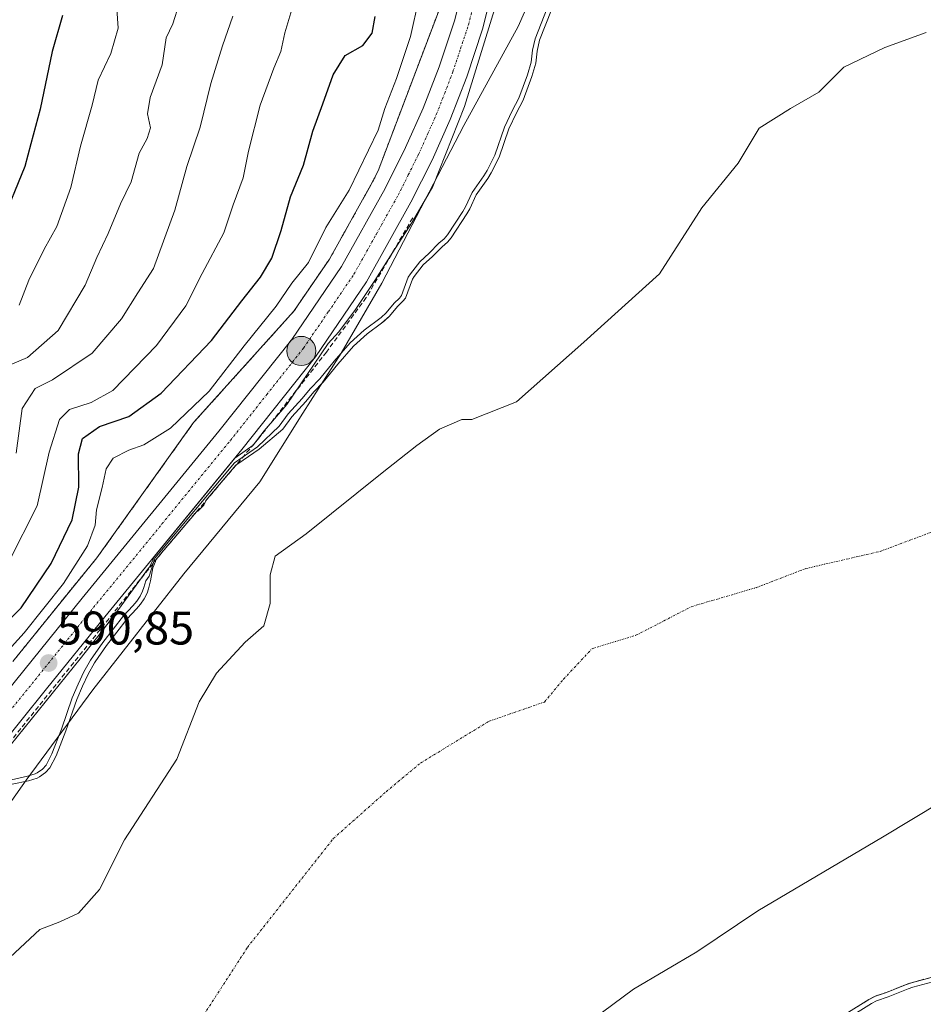
# Model space of a CAD drawing. Units: metres. Extents: x 634408 to 637871, y 4745939 to 4748320.
# Drawn here: x 636281 to 636473, y 4747910 to 4748119 of the extents above; entities that cross this region are included whole.
import ezdxf
from ezdxf.enums import TextEntityAlignment as Align

# ---------------------------------------------------------------- set-up
doc = ezdxf.new("R2010")
doc.units = ezdxf.units.M
doc.header["$MEASUREMENT"] = 0
for name, pattern in [('TRAZO_Y_PUNTO', [1, 0.5, -0.25, 0, -0.25]), ('TRAZOS', [0.75, 0.5, -0.25]), ('TRAZOSX2', [1.5, 1, -0.5])]:
    doc.linetypes.add(name, pattern=pattern)
for name, color, linetype, lineweight in [('Arbolado forestal', 92, 'TRAZOS', 0), ('Arbolado forestal CxS', 92, 'Continuous', 0), ('Carretera de calzada única', 19, 'Continuous', 13), ('Carretera de calzada única Cxs', 19, 'Continuous', 13), ('Carretera de calzada única eje', 19, 'TRAZO_Y_PUNTO', 0), ('Carátula', 7, 'Continuous', 5), ('Corriente natural eje', 5, 'TRAZO_Y_PUNTO', 0), ('Curva de nivel maestra', 36, 'Continuous', 30), ('Curva de nivel normal', 36, 'Continuous', 0), ('Embalse', 142, 'Continuous', 13), ('Embalse Cxs', 142, 'Continuous', 13), ('Espacio natural protegido', 2, 'Continuous', 13), ('Espacio natural protegido CxS', 2, 'Continuous', 0), ('Núcleo urbano', 19, 'Continuous', 0), ('Núcleo urbano CxS', 19, 'Continuous', 0), ('Obra de contención lineal', 1, 'TRAZOSX2', 13), ('Punto de cota en terreno', 7, 'Continuous', 0), ('Punto kilométrico de carretera', 7, 'Continuous', 0), ('Rótulo de punto de cota en terreno', 19, 'Continuous', 0), ('Suelo desnudo', 252, 'Continuous', 0), ('Suelo desnudo CxS', 43, 'Continuous', 0)]:
    doc.layers.add(name, color=color, linetype=linetype, lineweight=lineweight)
doc.styles.add('Arial', font='txt', dxfattribs={"height": 0.2})

# ---------------------------------------------------------------- blocks, each defined once
blk = doc.blocks.new('*U154')
at = {"layer": 'Suelo desnudo CxS', "color": 43, "linetype": 'Continuous', "lineweight": 0}
for points in [[(636474.36, 4747915.83, 583.73), (636470.14, 4747914.69, 583.66), (636469.09, 4747914.33, 583.65), (636464.84, 4747912.64, 583.65), (636462.33, 4747911.77, 583.45), (636461.13, 4747911.1, 583.42), (636456.2, 4747908.07, 583.65)], [(636278.99, 4747956.88, 584.49), (636282.45, 4747957.63, 584.59), (636284.28, 4747958.18, 584.65), (636284.81, 4747958.48, 584.73), (636286.06, 4747959.36, 584.77), (636287, 4747960.41, 584.76), (636288.34, 4747962.95, 584.82), (636290.41, 4747968.25, 584.81), (636292.69, 4747974.89, 584.84), (636293.89, 4747977.75, 584.66), (636295.12, 4747980.31, 585.18), (636296.49, 4747982.73, 585.02), (636296.61, 4747982.91, 585), (636299.05, 4747986.44, 585.84), (636303.43, 4747992.08, 585.34), (636305.41, 4747994.2, 585.36), (636306.28, 4747995.23, 585.3), (636307.06, 4747996.36, 585.22), (636307.64, 4747997.57, 585.33), (636307.94, 4747998.45, 585.52), (636308.4, 4748000.19, 586.19), (636308.88, 4748002.93, 587.07), (636309.46, 4748004.26, 586.72), (636309.55, 4748004.6, 586.74), (636310.82, 4748006.19, 585.82), (636318.13, 4748014.81, 586.6), (636318.43, 4748015, 586.41), (636319.73, 4748016.22, 585.83), (636320.22, 4748017.28, 585.99), (636326.55, 4748024.74, 586.19), (636328.08, 4748025.81, 586.28), (636331.49, 4748028.19, 584.99), (636336.49, 4748032.38, 585.02), (636338.43, 4748035.02, 585.08), (636341.38, 4748038.28, 585.34), (636343.08, 4748040.35, 585.05), (636345.11, 4748042.43, 585.01), (636348.18, 4748046.26, 584.97), (636351.55, 4748050.07, 585.24), (636354.43, 4748052.69, 585.06), (636357.51, 4748054.99, 584.83), (636358.1, 4748055.42, 584.8), (636359.18, 4748056.44, 584.82), (636360.91, 4748058.51, 585.01), (636362.03, 4748059.62, 584.9), (636362.62, 4748060.31, 584.82), (636364.08, 4748064.3, 585.29), (636364.47, 4748064.9, 585.28), (636366.35, 4748067.33, 585.18), (636368.34, 4748069.13, 585.16), (636370.38, 4748071.22, 585.06), (636371.52, 4748072.21, 584.9), (636372.31, 4748073.1, 584.79), (636375.66, 4748078.19, 585), (636376.26, 4748079.28, 585.16), (636377.61, 4748082.23, 585.38), (636380.07, 4748085.75, 584.95), (636380.79, 4748086.93, 585.06), (636382.49, 4748090.27, 585.27), (636384.56, 4748096.27, 585.36), (636386.16, 4748099.68, 585.24), (636387.61, 4748102.37, 585.32), (636389.46, 4748107.44, 585.3), (636390.31, 4748110.28, 585.19), (636390.55, 4748112.84, 585.37), (636391.09, 4748115.13, 585.57), (636393.65, 4748121.58, 585.55)]]:
    blk.add_polyline3d(points, dxfattribs=at)
blk = doc.blocks.new('*U155')
at = {"layer": 'Embalse Cxs', "color": 142, "linetype": 'Continuous', "lineweight": 13}
for points in [[(636474.36, 4747915.83, 583.73), (636470.14, 4747914.69, 583.66), (636469.09, 4747914.33, 583.65), (636464.84, 4747912.64, 583.65), (636462.33, 4747911.77, 583.45), (636461.13, 4747911.1, 583.42), (636456.2, 4747908.07, 583.65)], [(636278.99, 4747956.88, 584.49), (636282.45, 4747957.63, 584.59), (636284.28, 4747958.18, 584.65), (636284.81, 4747958.48, 584.73), (636286.06, 4747959.36, 584.77), (636287, 4747960.41, 584.76), (636288.34, 4747962.95, 584.82), (636290.41, 4747968.25, 584.81), (636292.69, 4747974.89, 584.84), (636293.89, 4747977.75, 584.66), (636295.12, 4747980.31, 585.18), (636296.49, 4747982.73, 585.02), (636296.61, 4747982.91, 585), (636299.05, 4747986.44, 585.84), (636303.43, 4747992.08, 585.34), (636305.41, 4747994.2, 585.36), (636306.28, 4747995.23, 585.3), (636307.06, 4747996.36, 585.22), (636307.64, 4747997.57, 585.33), (636307.94, 4747998.45, 585.52), (636308.4, 4748000.19, 586.19), (636308.88, 4748002.93, 587.07), (636309.46, 4748004.26, 586.72), (636309.55, 4748004.6, 586.74), (636310.82, 4748006.19, 585.82), (636318.13, 4748014.81, 586.6), (636318.43, 4748015, 586.41), (636319.73, 4748016.22, 585.83), (636320.22, 4748017.28, 585.99), (636326.55, 4748024.74, 586.19), (636328.08, 4748025.81, 586.28), (636331.49, 4748028.19, 584.99), (636336.49, 4748032.38, 585.02), (636338.43, 4748035.02, 585.08), (636341.38, 4748038.28, 585.34), (636343.08, 4748040.35, 585.05), (636345.11, 4748042.43, 585.01), (636348.18, 4748046.26, 584.97), (636351.55, 4748050.07, 585.24), (636354.43, 4748052.69, 585.06), (636357.51, 4748054.99, 584.83), (636358.1, 4748055.42, 584.8), (636359.18, 4748056.44, 584.82), (636360.91, 4748058.51, 585.01), (636362.03, 4748059.62, 584.9), (636362.62, 4748060.31, 584.82), (636364.08, 4748064.3, 585.29), (636364.47, 4748064.9, 585.28), (636366.35, 4748067.33, 585.18), (636368.34, 4748069.13, 585.16), (636370.38, 4748071.22, 585.06), (636371.52, 4748072.21, 584.9), (636372.31, 4748073.1, 584.79), (636375.66, 4748078.19, 585), (636376.26, 4748079.28, 585.16), (636377.61, 4748082.23, 585.38), (636380.07, 4748085.75, 584.95), (636380.79, 4748086.93, 585.06), (636382.49, 4748090.27, 585.27), (636384.56, 4748096.27, 585.36), (636386.16, 4748099.68, 585.24), (636387.61, 4748102.37, 585.32), (636389.46, 4748107.44, 585.3), (636390.31, 4748110.28, 585.19), (636390.55, 4748112.84, 585.37), (636391.09, 4748115.13, 585.57), (636393.65, 4748121.58, 585.55)]]:
    blk.add_polyline3d(points, dxfattribs=at)
blk = doc.blocks.new('*U157')
at = {"layer": 'Curva de nivel normal', "color": 36, "linetype": 'Continuous', "lineweight": 0}
blk.add_polyline3d([(636276.68, 4748045.32, 615), (636282.2, 4748047.66, 615), (636288.74, 4748053.42, 615), (636294.47, 4748063.07, 615), (636296.96, 4748068.95, 615), (636299.35, 4748074.02, 615), (636302.02, 4748080.35, 615), (636304.28, 4748085.04, 615), (636305.95, 4748091.12, 615), (636307.69, 4748094.25, 615), (636308.38, 4748096.52, 615), (636307.74, 4748099.51, 615), (636308.33, 4748102.96, 615), (636310.86, 4748109.9, 615), (636311.74, 4748115.62, 615), (636313.1, 4748118.62, 615), (636314.51, 4748122.85, 615)], dxfattribs=at)
blk = doc.blocks.new('*U160')
at = {"layer": 'Curva de nivel normal', "color": 36, "linetype": 'Continuous', "lineweight": 0}
blk.add_polyline3d([(636474.6952, 4747914.8812, 585), (636470.4313, 4747913.7349, 585), (636469.438, 4747913.3908, 585), (636465.1879, 4747911.7063, 585), (636462.7404, 4747910.8505, 585), (636461.6375, 4747910.2323, 585), (636456.7699, 4747907.2511, 585)], dxfattribs=at)
blk = doc.blocks.new('*U196')
at = {"layer": 'Curva de nivel normal', "color": 36, "linetype": 'Continuous', "lineweight": 0}
blk.add_polyline3d([(636279.8, 4748027.29, 610), (636281.11, 4748036.83, 610), (636283.86, 4748041.05, 610), (636287.54, 4748042.9, 610), (636295.98, 4748048.56, 610), (636302.22, 4748055.9, 610), (636305.7, 4748061.4, 610), (636309.01, 4748066.57, 610), (636313.55, 4748078.96, 610), (636316.1, 4748088.29, 610), (636318.94, 4748096.62, 610), (636321.2, 4748105.96, 610), (636323.66, 4748113.96, 610), (636325.89, 4748120.26, 610)], dxfattribs=at)
blk = doc.blocks.new('*U230')
at = {"layer": 'Curva de nivel normal', "color": 36, "linetype": 'Continuous', "lineweight": 0}
blk.add_polyline3d([(636280.46, 4748058.77, 620), (636282.52, 4748064.12, 620), (636285.78, 4748070.72, 620), (636288.46, 4748075.53, 620), (636291.45, 4748083.81, 620), (636293.5, 4748092.58, 620), (636295.96, 4748101.29, 620), (636297.23, 4748106.62, 620), (636299.92, 4748112.28, 620), (636301.52, 4748117.7, 620), (636301.24, 4748121.84, 620)], dxfattribs=at)
blk = doc.blocks.new('*U237')
at = {"layer": 'Curva de nivel normal', "color": 36, "linetype": 'Continuous', "lineweight": 0}
blk.add_polyline3d([(636278.28, 4748004.23, 605), (636284.27, 4748016.14, 605), (636286.83, 4748027.49, 605), (636289.02, 4748034.46, 605), (636291.15, 4748036.63, 605), (636295.8, 4748038.06, 605), (636300.34, 4748040.66, 605), (636309.63, 4748050.23, 605), (636315.87, 4748058.67, 605), (636319.33, 4748065.53, 605), (636323.98, 4748074.18, 605), (636325.99, 4748080.12, 605), (636328.07, 4748085.88, 605), (636329.2, 4748091.54, 605), (636331.68, 4748101.3, 605), (636334.58, 4748109.21, 605), (636336.11, 4748112.72, 605), (636336.92, 4748116.68, 605), (636338.46, 4748121.7, 605)], dxfattribs=at)
blk = doc.blocks.new('*U291')
at = {"layer": 'Curva de nivel maestra', "color": 36, "linetype": 'Continuous', "lineweight": 30}
blk.add_polyline3d([(636289.65, 4748120.37, 625), (636287.46, 4748112.76, 625), (636284.93, 4748100.5, 625), (636282.91, 4748093.09, 625), (636281.66, 4748088.29, 625), (636276.61, 4748075.96, 625)], dxfattribs=at)
blk = doc.blocks.new('5PATER')
at = {"layer": 'Carátula', "linetype": 'Continuous', "lineweight": 5}
h = blk.add_hatch(color=250, dxfattribs=at)
edge = h.paths.add_edge_path()
edge.add_ellipse((0, 0.01), major_axis=(-1.33, -1.34), ratio=0.999422, start_angle=0, end_angle=360)
blk = doc.blocks.new('5HITCA')
at = {"layer": 'Carátula', "linetype": 'Continuous', "lineweight": 5}
h = blk.add_hatch(color=1, dxfattribs=at)
edge = h.paths.add_edge_path()
edge.add_arc((0, 0), 3.1, 0.0011, 360.0011)
at = {"layer": 'Carátula', "color": 250, "linetype": 'Continuous', "lineweight": 5}
blk.add_circle((0, 0, 0), 3.1, dxfattribs=at)

msp = doc.modelspace()

# ---------------------------------------------------------------- linework, layer by layer
at = {"layer": 'Arbolado forestal', "color": 92, "linetype": 'TRAZOS', "lineweight": 0}
for points in [[(636421.82, 4748292.06, 592.25), (636404.89, 4748261.28, 591.28), (636403.12, 4748250.65, 589.8), (636400.64, 4748235.76, 591.78), (636399.83, 4748233.36, 591.96), (636399.78, 4748233.22, 591.96), (636392.78, 4748208.58, 592.33), (636392.76, 4748208.5, 592.33), (636386.85, 4748185.3, 591.91), (636383.56, 4748171.32, 592.18), (636378.89, 4748154.95, 592.68), (636378.87, 4748154.86, 592.69), (636371.95, 4748127.44, 591.63), (636356.78, 4748087.36, 591.32), (636355.61, 4748085, 591.84), (636346.43, 4748068.59, 591.19), (636338.87, 4748057.51, 591.93), (636317.53, 4748033.8, 592.75), (636296.99, 4748005.05, 591.44), (636291.5, 4747998.35, 591.12), (636279.11, 4747982.98, 592.25)], [(636456.2, 4747908.07, 583.65), (636461.13, 4747911.1, 583.42), (636462.33, 4747911.77, 583.45), (636464.84, 4747912.64, 583.65), (636469.09, 4747914.33, 583.65), (636470.14, 4747914.69, 583.66), (636474.36, 4747915.83, 583.73)]]:
    msp.add_polyline3d(points, dxfattribs=at)
at = {"layer": 'Arbolado forestal CxS', "color": 92, "linetype": 'Continuous', "lineweight": 0}
for points in [[(635949.23, 4748282.7, 800.39), (636421.82, 4748292.06, 592.25), (636404.89, 4748261.28, 591.28), (636400.64, 4748235.76, 591.78), (636399.83, 4748233.36, 591.96), (636399.78, 4748233.22, 591.96), (636392.78, 4748208.58, 592.33), (636392.76, 4748208.5, 592.33), (636386.85, 4748185.3, 591.91), (636383.56, 4748171.32, 592.18), (636378.89, 4748154.95, 592.68), (636378.87, 4748154.86, 592.69), (636371.95, 4748127.44, 591.63), (636356.78, 4748087.36, 591.32), (636355.61, 4748085, 591.84), (636346.43, 4748068.59, 591.19), (636338.87, 4748057.51, 591.93), (636317.53, 4748033.8, 592.75), (636296.99, 4748005.05, 591.44), (636291.5, 4747998.35, 591.12), (636279.11, 4747982.98, 592.25)], [(636456.2, 4747908.07, 583.65), (636461.13, 4747911.1, 583.42), (636462.33, 4747911.77, 583.45), (636464.84, 4747912.64, 583.65), (636469.09, 4747914.33, 583.65), (636470.14, 4747914.69, 583.66), (636474.36, 4747915.83, 583.73)]]:
    msp.add_polyline3d(points, dxfattribs=at)
at = {"layer": 'Carretera de calzada única', "color": 19, "linetype": 'Continuous', "lineweight": 13}
for points in [[(636270.46, 4747967.52, 590.83), (636281.44, 4747981.09, 590.8), (636293.83, 4747996.46, 590.94), (636322.94, 4748031.97, 590.95), (636338.41, 4748051.51, 591.02), (636348.98, 4748067.01, 591.11), (636358.26, 4748083.6, 591.14), (636362.6, 4748092.29, 591.16), (636366.32, 4748100.66, 591.23), (636369.75, 4748109.46, 591.31), (636372.98, 4748119.26, 591.28), (636381.78, 4748154.13, 591.5), (636386.46, 4748170.56, 591.65), (636389.76, 4748184.59, 591.82), (636395.67, 4748207.76, 591.91), (636402.67, 4748232.4, 591.71), (636407.26, 4748246.01, 591.66), (636411.98, 4748257.93, 591.6), (636422.01, 4748280.04, 591.52), (636428.75, 4748292.2, 591.39)], [(636435.95, 4748292.34, 590.32), (636427.58, 4748277.24, 590.65), (636417.71, 4748255.5, 590.87), (636413.12, 4748243.88, 590.5), (636408.64, 4748230.55, 590.57), (636401.69, 4748206.14, 590.96), (636395.82, 4748183.11, 591.17), (636392.51, 4748168.99, 590.86), (636387.8, 4748152.51, 590.86), (636378.96, 4748117.52, 590.57), (636375.62, 4748107.35, 590.66), (636372.08, 4748098.26, 591.04), (636368.25, 4748089.61, 590.72), (636363.76, 4748080.68, 590.67), (636354.3, 4748063.74, 589.48), (636343.44, 4748047.81, 589), (636327.8, 4748028.06, 589.09), (636298.67, 4747992.52, 588.97), (636286.3, 4747977.17, 589.61), (636275.3, 4747963.6, 589.34)]]:
    msp.add_polyline3d(points, dxfattribs=at)
at = {"layer": 'Carretera de calzada única Cxs', "color": 19, "linetype": 'Continuous', "lineweight": 13}
for points in [[(636270.46, 4747967.52, 590.83), (636281.44, 4747981.09, 590.8), (636293.83, 4747996.46, 590.94), (636322.94, 4748031.97, 590.95), (636338.41, 4748051.51, 591.02), (636348.98, 4748067.01, 591.11), (636358.26, 4748083.6, 591.14), (636362.6, 4748092.29, 591.16), (636366.32, 4748100.66, 591.23), (636369.75, 4748109.46, 591.31), (636372.98, 4748119.26, 591.28), (636381.78, 4748154.13, 591.5)], [(636387.8, 4748152.51, 590.86), (636378.96, 4748117.52, 590.57), (636375.62, 4748107.35, 590.66), (636372.08, 4748098.26, 591.04), (636368.25, 4748089.61, 590.72), (636363.76, 4748080.68, 590.67), (636354.3, 4748063.74, 589.48), (636343.44, 4748047.81, 589), (636327.8, 4748028.06, 589.09), (636298.67, 4747992.52, 588.97), (636286.3, 4747977.17, 589.61), (636275.3, 4747963.6, 589.34)]]:
    msp.add_polyline3d(points, dxfattribs=at)
at = {"layer": 'Carretera de calzada única eje', "color": 19, "linetype": 'TRAZO_Y_PUNTO', "lineweight": 0}
msp.add_polyline3d([(636278.37, 4747972.34, 590.43), (636283.87, 4747979.13, 590.82), (636290.07, 4747986.81, 590.87), (636296.26, 4747994.49, 590.91), (636310.82, 4748012.25, 590), (636325.37, 4748030.01, 591.07), (636333.1, 4748039.77, 590.23), (636340.92, 4748049.66, 591.18), (636346.21, 4748057.41, 590.99), (636351.64, 4748065.38, 591.18), (636356.37, 4748073.84, 591.26), (636361.01, 4748082.15, 591.32), (636363.19, 4748086.49, 591.16), (636365.42, 4748090.94, 591.33), (636367.35, 4748095.26, 591.24), (636369.21, 4748099.46, 591.32), (636370.92, 4748103.85, 591.41), (636372.67, 4748108.41, 591.21), (636374.3, 4748113.31, 591.3), (636375.98, 4748118.4, 591.48), (636380.39, 4748135.89, 591.57)], dxfattribs=at)
at = {"layer": 'Corriente natural eje', "color": 5, "linetype": 'TRAZO_Y_PUNTO', "lineweight": 0}
msp.add_polyline3d([(636311.96, 4747895.83, 579.09), (636328.99, 4747922.2, 579.05), (636347.24, 4747945.33, 578.94), (636358.46, 4747955.3, 578.89), (636365.76, 4747961.39, 578.85), (636380.36, 4747970.31, 578.81), (636392.12, 4747974.37, 578.79), (636396.18, 4747979.24, 578.78), (636402.26, 4747985.73, 578.77), (636411.59, 4747988.57, 578.77), (636423.35, 4747994.66, 578.78), (636437.14, 4747998.71, 578.74), (636447.68, 4748002.77, 578.77), (636463.5, 4748006.42, 578.76), (636476.48, 4748011.29, 578.77)], dxfattribs=at)
at = {"layer": 'Curva de nivel maestra', "color": 36, "linetype": 'Continuous', "lineweight": 30}
msp.add_polyline3d([(636273.08, 4747986.76, 600), (636280.89, 4747994.42, 600), (636287.24, 4748003.86, 600), (636291.74, 4748013.16, 600), (636293.12, 4748020.1, 600), (636293.04, 4748027.16, 600), (636293.9, 4748030.44, 600), (636297.57, 4748032.97, 600), (636303.78, 4748035.09, 600), (636310.67, 4748040.04, 600), (636321.33, 4748051.29, 600), (636327.78, 4748059.74, 600), (636331.75, 4748064.74, 600), (636334.18, 4748068.77, 600), (636336.19, 4748074.7, 600), (636338.14, 4748081.81, 600), (636340.94, 4748088.58, 600), (636342.88, 4748095.79, 600), (636345.04, 4748101.62, 600), (636347.18, 4748107.79, 600), (636349.77, 4748111.88, 600), (636353.55, 4748114, 600), (636355.48, 4748116.6, 600), (636356.11, 4748120.15, 600)], dxfattribs=at)
at = {"layer": 'Curva de nivel normal', "color": 36, "linetype": 'Continuous', "lineweight": 0}
for points in [[(636386.03, 4748136.39, 590), (636375.16, 4748101.01, 590), (636368.37, 4748084, 590), (636363.98, 4748076.42, 590), (636360.4, 4748070.85, 590), (636356.07, 4748064.04, 590), (636351.95, 4748057.84, 590), (636348.45, 4748053.09, 590), (636346.16, 4748050.6, 590), (636337.37, 4748037.65, 590), (636332.58, 4748032.03, 590), (636330.21, 4748029, 590), (636326.29, 4748026.22, 590), (636309.07, 4748005.21, 590), (636308.8, 4748004.32, 590), (636308.09, 4748002.97, 590), (636307.96, 4748002.82, 590), (636301.57, 4747994.09, 590), (636297.99, 4747989.28, 590), (636293.42, 4747983.58, 590), (636277.03, 4747963.31, 590)], [(636274.71, 4747981.62, 595), (636281.53, 4747989.12, 595), (636289.88, 4747999.62, 595), (636295.02, 4748007.62, 595), (636296.6, 4748012.03, 595), (636296.88, 4748015.24, 595), (636298.11, 4748020.03, 595), (636298.93, 4748023.96, 595), (636300.42, 4748026.28, 595), (636303.74, 4748027.96, 595), (636306.99, 4748029.09, 595), (636312.66, 4748032.63, 595), (636320.82, 4748040.53, 595), (636328.29, 4748050.14, 595), (636335.1, 4748058.55, 595), (636338.42, 4748063.45, 595), (636341.94, 4748067.88, 595), (636345.65, 4748075.31, 595), (636350.64, 4748083.25, 595), (636356.76, 4748096.03, 595), (636358.2, 4748100.62, 595), (636360.71, 4748106.96, 595), (636363.69, 4748115.96, 595), (636365.41, 4748123.96, 595)], [(636278.81, 4747957.86, 585), (636282.2, 4747958.6, 585), (636283.88, 4747959.1, 585), (636284.28, 4747959.33, 585), (636285.39, 4747960.11, 585), (636286.18, 4747960.98, 585), (636287.42, 4747963.36, 585), (636289.47, 4747968.59, 585), (636291.76, 4747975.24, 585), (636292.98, 4747978.16, 585), (636294.23, 4747980.78, 585), (636295.64, 4747983.26, 585), (636298.24, 4747987.03, 585), (636302.67, 4747992.73, 585), (636304.66, 4747994.86, 585), (636305.48, 4747995.84, 585), (636306.19, 4747996.87, 585), (636306.71, 4747997.95, 585), (636306.98, 4747998.74, 585), (636307.36, 4748000.15, 585), (636308.11, 4748001.15, 585), (636309.33, 4748004.96, 585), (636326.26, 4748025.28, 585), (636331.13, 4748028.67, 585), (636335.76, 4748033.07, 585), (636337.65, 4748035.65, 585), (636340.63, 4748038.93, 585), (636342.33, 4748041.02, 585), (636344.36, 4748043.09, 585), (636347.41, 4748046.91, 585), (636350.84, 4748050.77, 585), (636353.79, 4748053.46, 585), (636357.45, 4748056.19, 585), (636358.45, 4748057.13, 585), (636360.17, 4748059.19, 585), (636361.29, 4748060.3, 585), (636361.74, 4748060.83, 585), (636363.19, 4748064.75, 585), (636363.65, 4748065.48, 585), (636365.62, 4748068.02, 585), (636367.65, 4748069.85, 585), (636369.7, 4748071.95, 585), (636370.81, 4748072.92, 585), (636371.52, 4748073.71, 585), (636374.8, 4748078.71, 585), (636375.36, 4748079.73, 585), (636376.74, 4748082.73, 585), (636379.24, 4748086.3, 585), (636379.92, 4748087.42, 585), (636381.57, 4748090.66, 585), (636383.64, 4748096.65, 585), (636385.26, 4748100.13, 585), (636386.7, 4748102.78, 585), (636388.51, 4748107.75, 585), (636389.33, 4748110.47, 585), (636389.56, 4748113, 585), (636390.13, 4748115.43, 585), (636392.71, 4748121.93, 585)]]:
    msp.add_polyline3d(points, dxfattribs=at)
at = {"layer": 'Embalse', "color": 142, "linetype": 'Continuous', "lineweight": 13}
for points in [[(636326.55, 4748024.74, 586.19), (636328.08, 4748025.81, 586.28), (636331.49, 4748028.19, 584.99), (636336.49, 4748032.38, 585.02), (636338.43, 4748035.02, 585.08), (636341.38, 4748038.28, 585.34), (636343.08, 4748040.35, 585.05), (636345.11, 4748042.43, 585.01), (636348.18, 4748046.26, 584.97), (636351.55, 4748050.07, 585.24), (636354.43, 4748052.69, 585.06), (636357.51, 4748054.99, 584.83), (636358.1, 4748055.42, 584.8), (636359.18, 4748056.44, 584.82), (636360.91, 4748058.51, 585.01), (636362.03, 4748059.62, 584.9), (636362.62, 4748060.31, 584.82), (636364.08, 4748064.3, 585.29), (636364.47, 4748064.9, 585.28), (636366.35, 4748067.33, 585.18), (636368.34, 4748069.13, 585.16), (636370.38, 4748071.22, 585.06), (636371.52, 4748072.21, 584.9), (636372.31, 4748073.1, 584.79), (636375.66, 4748078.19, 585), (636376.26, 4748079.28, 585.16), (636377.61, 4748082.23, 585.38), (636380.07, 4748085.75, 584.95), (636380.79, 4748086.93, 585.06), (636382.49, 4748090.27, 585.27), (636384.56, 4748096.27, 585.36), (636386.16, 4748099.68, 585.24), (636387.61, 4748102.37, 585.32), (636389.46, 4748107.44, 585.3), (636390.31, 4748110.28, 585.19), (636390.55, 4748112.84, 585.37), (636391.09, 4748115.13, 585.57), (636393.65, 4748121.58, 585.55)], [(636277.45, 4747919.14, 579.07), (636284.86, 4747926.01, 579.08), (636289.09, 4747927.6, 579.13), (636293.06, 4747929.45, 579.18), (636297.56, 4747934.48, 579.23), (636302.85, 4747945.06, 579.07), (636313.97, 4747962.26, 578.88), (636318.73, 4747974.43, 578.94), (636322.43, 4747980.52, 578.92), (636328.52, 4747987.13, 578.85), (636332.49, 4747990.57, 578.8), (636333.81, 4747995.34, 578.78), (636333.81, 4748001.42, 578.76), (636334.87, 4748005.39, 578.76), (636341.48, 4748010.15, 578.74), (636357.62, 4748023.12, 578.76), (636365.03, 4748028.94, 578.77), (636369.79, 4748032.38, 578.75), (636374.56, 4748034.49, 578.75), (636376.67, 4748034.49, 578.76), (636386.2, 4748038.2, 578.76), (636400.48, 4748050.9, 578.76), (636416.62, 4748065.45, 578.75), (636425.62, 4748079.47, 578.76), (636433.29, 4748089, 578.77), (636437.79, 4748096.41, 578.76), (636444.41, 4748100.64, 578.75), (636450.49, 4748104.08, 578.77), (636455.78, 4748109.37, 578.76), (636464.51, 4748113.6, 578.75), (636473.25, 4748116.78, 578.76)], [(636320.22, 4748017.28, 585.99), (636326.55, 4748024.74, 586.19)], [(636318.13, 4748014.81, 586.6), (636318.43, 4748015, 586.41), (636319.73, 4748016.22, 585.83), (636320.22, 4748017.28, 585.99)], [(636309.54, 4748004.6, 586.74), (636310.82, 4748006.19, 585.82), (636318.13, 4748014.81, 586.6)], [(636278.99, 4747956.88, 584.49), (636282.45, 4747957.63, 584.59), (636284.28, 4747958.18, 584.65), (636284.81, 4747958.48, 584.73), (636286.06, 4747959.36, 584.77), (636287, 4747960.41, 584.76), (636288.34, 4747962.95, 584.82), (636290.41, 4747968.25, 584.81), (636292.69, 4747974.89, 584.84), (636293.89, 4747977.75, 584.66), (636295.12, 4747980.31, 585.18), (636296.49, 4747982.73, 585.02), (636296.61, 4747982.91, 585), (636299.05, 4747986.44, 585.84), (636303.43, 4747992.08, 585.34), (636305.41, 4747994.2, 585.36), (636306.28, 4747995.23, 585.3), (636307.06, 4747996.36, 585.22), (636307.64, 4747997.57, 585.33), (636307.94, 4747998.45, 585.52), (636308.4, 4748000.19, 586.19), (636308.88, 4748002.93, 587.07), (636309.46, 4748004.26, 586.72), (636309.54, 4748004.6, 586.74)], [(636488.59, 4747960.44, 579.3), (636463.98, 4747945.62, 579.36), (636437.52, 4747930.01, 579.2), (636424.56, 4747921.28, 579.2), (636411.06, 4747913.35, 579.18), (636397.57, 4747903.29, 579.13)], [(636474.36, 4747915.83, 583.73), (636470.14, 4747914.69, 583.66), (636469.09, 4747914.33, 583.65), (636464.84, 4747912.64, 583.65), (636462.33, 4747911.77, 583.45), (636461.13, 4747911.1, 583.42), (636456.2, 4747908.07, 583.65)]]:
    msp.add_polyline3d(points, dxfattribs=at)
at = {"layer": 'Embalse Cxs', "color": 142, "linetype": 'Continuous', "lineweight": 13}
for points in [[(636277.45, 4747919.14, 579.07), (636284.86, 4747926.01, 579.08), (636289.09, 4747927.6, 579.13), (636293.06, 4747929.45, 579.18), (636297.56, 4747934.48, 579.23), (636302.85, 4747945.06, 579.07), (636313.97, 4747962.26, 578.88), (636318.73, 4747974.43, 578.94), (636322.43, 4747980.52, 578.92), (636328.52, 4747987.13, 578.85), (636332.49, 4747990.57, 578.8), (636333.81, 4747995.34, 578.78), (636333.81, 4748001.42, 578.76), (636334.87, 4748005.39, 578.76), (636341.48, 4748010.15, 578.74), (636357.62, 4748023.12, 578.76), (636365.03, 4748028.94, 578.77), (636369.79, 4748032.38, 578.75), (636374.56, 4748034.49, 578.75), (636376.67, 4748034.49, 578.76), (636386.2, 4748038.2, 578.76), (636400.48, 4748050.9, 578.76), (636416.62, 4748065.45, 578.75), (636425.62, 4748079.47, 578.76), (636433.29, 4748089, 578.77), (636437.79, 4748096.41, 578.76), (636444.41, 4748100.64, 578.75), (636450.49, 4748104.08, 578.77), (636455.78, 4748109.37, 578.76), (636464.51, 4748113.6, 578.75), (636473.25, 4748116.78, 578.76)], [(636488.59, 4747960.44, 579.3), (636463.98, 4747945.62, 579.36), (636437.52, 4747930.01, 579.2), (636424.56, 4747921.28, 579.2), (636411.06, 4747913.35, 579.18), (636397.57, 4747903.29, 579.13)]]:
    msp.add_polyline3d(points, dxfattribs=at)
at = {"layer": 'Espacio natural protegido', "color": 2, "linetype": 'Continuous', "lineweight": 13}
msp.add_polyline3d([(636392.15, 4748130.84, 587.5), (636386.53, 4748118.04, 588.1), (636374.97, 4748097.03, 589.28), (636357.53, 4748063.48, 587.64), (636348.91, 4748048.61, 585.72), (636340.76, 4748035.79, 583.94), (636331.62, 4748021.18, 580.45), (636315.47, 4748001.66, 581.09), (636296.1, 4747977.01, 583.58), (636281.97, 4747957.77, 584.73), (636268.85, 4747939.29, 579.98)], dxfattribs=at)
at = {"layer": 'Espacio natural protegido CxS', "color": 2, "linetype": 'Continuous', "lineweight": 0}
msp.add_polyline3d([(636392.15, 4748130.84, 587.5), (636386.53, 4748118.04, 588.1), (636374.97, 4748097.03, 589.28), (636357.53, 4748063.48, 587.64), (636348.91, 4748048.61, 585.72), (636340.76, 4748035.79, 583.94), (636331.62, 4748021.18, 580.45), (636315.47, 4748001.66, 581.09), (636296.1, 4747977.01, 583.58), (636281.97, 4747957.77, 584.73), (636268.85, 4747939.29, 579.98)], dxfattribs=at)
msp.add_polyline3d([(636392.15, 4748130.84, 587.5), (636386.53, 4748118.04, 588.1), (636374.97, 4748097.03, 589.28), (636357.53, 4748063.48, 587.64), (636348.91, 4748048.61, 585.72), (636340.76, 4748035.79, 583.94), (636331.62, 4748021.18, 580.45), (636315.47, 4748001.66, 581.09), (636296.1, 4747977.01, 583.58), (636281.97, 4747957.77, 584.73), (636268.85, 4747939.29, 579.98)], dxfattribs=at)
at = {"layer": 'Núcleo urbano', "color": 19, "linetype": 'Continuous', "lineweight": 0}
for points in [[(636421.82, 4748292.06, 592.25), (636404.89, 4748261.28, 591.28), (636403.12, 4748250.65, 589.8), (636400.64, 4748235.76, 591.78), (636399.83, 4748233.36, 591.96), (636399.78, 4748233.22, 591.96), (636392.78, 4748208.58, 592.33), (636392.76, 4748208.5, 592.33), (636386.85, 4748185.3, 591.91), (636383.56, 4748171.32, 592.18), (636378.89, 4748154.95, 592.68), (636378.87, 4748154.86, 592.69), (636371.95, 4748127.44, 591.63), (636356.78, 4748087.36, 591.32), (636355.61, 4748085, 591.84), (636346.43, 4748068.59, 591.19), (636338.87, 4748057.51, 591.93), (636317.53, 4748033.8, 592.75), (636296.99, 4748005.05, 591.44), (636291.5, 4747998.35, 591.12), (636279.11, 4747982.98, 592.25)], [(636278.99, 4747956.88, 584.49), (636282.45, 4747957.63, 584.59), (636284.28, 4747958.18, 584.65), (636284.81, 4747958.48, 584.73), (636286.06, 4747959.36, 584.77), (636287, 4747960.41, 584.76), (636288.33, 4747962.95, 584.82), (636290.41, 4747968.25, 584.81), (636292.69, 4747974.89, 584.84), (636293.89, 4747977.75, 584.66), (636295.12, 4747980.31, 585.18), (636296.49, 4747982.73, 585.02), (636296.61, 4747982.91, 585), (636299.05, 4747986.44, 585.84), (636303.43, 4747992.08, 585.34), (636305.41, 4747994.2, 585.36), (636306.28, 4747995.23, 585.3), (636307.06, 4747996.36, 585.22), (636307.64, 4747997.57, 585.33), (636307.94, 4747998.45, 585.52), (636308.4, 4748000.19, 586.19), (636308.88, 4748002.93, 587.07), (636309.46, 4748004.26, 586.72), (636309.54, 4748004.6, 586.74), (636310.82, 4748006.19, 585.82), (636318.13, 4748014.81, 586.6), (636318.43, 4748015, 586.41), (636319.73, 4748016.22, 585.83), (636320.22, 4748017.28, 585.99), (636326.55, 4748024.74, 586.19), (636328.08, 4748025.81, 586.28), (636331.49, 4748028.19, 584.99), (636336.49, 4748032.38, 585.02), (636338.42, 4748035.02, 585.08), (636341.38, 4748038.28, 585.34), (636343.08, 4748040.35, 585.05), (636345.1, 4748042.43, 585.01), (636348.18, 4748046.26, 584.97), (636351.55, 4748050.07, 585.24), (636354.43, 4748052.69, 585.06), (636357.51, 4748054.99, 584.83), (636358.09, 4748055.42, 584.8), (636359.17, 4748056.44, 584.82), (636360.91, 4748058.51, 585.01), (636362.03, 4748059.62, 584.9), (636362.62, 4748060.31, 584.82), (636364.08, 4748064.3, 585.29), (636364.47, 4748064.9, 585.28), (636366.35, 4748067.34, 585.18), (636368.34, 4748069.13, 585.16), (636370.38, 4748071.22, 585.06), (636371.52, 4748072.21, 584.9), (636372.31, 4748073.1, 584.79), (636375.66, 4748078.19, 585), (636376.26, 4748079.28, 585.16), (636377.61, 4748082.23, 585.38), (636380.07, 4748085.75, 584.95), (636380.79, 4748086.93, 585.06), (636382.49, 4748090.27, 585.27), (636384.56, 4748096.27, 585.36), (636386.16, 4748099.68, 585.24), (636387.61, 4748102.37, 585.31), (636389.46, 4748107.44, 585.3), (636390.31, 4748110.28, 585.19), (636390.55, 4748112.84, 585.37), (636391.09, 4748115.13, 585.57), (636393.65, 4748121.58, 585.55)]]:
    msp.add_polyline3d(points, dxfattribs=at)
at = {"layer": 'Núcleo urbano CxS', "color": 19, "linetype": 'Continuous', "lineweight": 0}
for points in [[(636279.11, 4747982.98, 592.25), (636291.5, 4747998.35, 591.12), (636296.99, 4748005.05, 591.44), (636317.53, 4748033.8, 592.75), (636338.87, 4748057.51, 591.93), (636346.43, 4748068.59, 591.19), (636355.61, 4748085, 591.84), (636356.78, 4748087.36, 591.32), (636371.95, 4748127.44, 591.63)], [(636393.65, 4748121.58, 585.55), (636391.09, 4748115.13, 585.57), (636390.55, 4748112.84, 585.37), (636390.31, 4748110.28, 585.19), (636389.46, 4748107.44, 585.3), (636387.61, 4748102.37, 585.32), (636386.16, 4748099.68, 585.24), (636384.56, 4748096.27, 585.36), (636382.49, 4748090.27, 585.27), (636380.79, 4748086.93, 585.06), (636380.07, 4748085.75, 584.95), (636377.61, 4748082.23, 585.38), (636376.26, 4748079.28, 585.16), (636375.66, 4748078.19, 585), (636372.31, 4748073.1, 584.79), (636371.52, 4748072.21, 584.9), (636370.38, 4748071.22, 585.06), (636368.34, 4748069.13, 585.16), (636366.35, 4748067.33, 585.18), (636364.47, 4748064.9, 585.28), (636364.08, 4748064.3, 585.29), (636362.62, 4748060.31, 584.82), (636362.03, 4748059.62, 584.9), (636360.91, 4748058.51, 585.01), (636359.18, 4748056.44, 584.82), (636358.1, 4748055.42, 584.8), (636357.51, 4748054.99, 584.83), (636354.43, 4748052.69, 585.06), (636351.55, 4748050.07, 585.24), (636348.18, 4748046.26, 584.97), (636345.11, 4748042.43, 585.01), (636343.08, 4748040.35, 585.05), (636341.38, 4748038.28, 585.34), (636338.43, 4748035.02, 585.08), (636336.49, 4748032.38, 585.02), (636331.49, 4748028.19, 584.99), (636328.08, 4748025.81, 586.28), (636326.55, 4748024.74, 586.19), (636320.22, 4748017.28, 585.99), (636319.73, 4748016.22, 585.83), (636318.43, 4748015, 586.41), (636318.13, 4748014.81, 586.6), (636310.82, 4748006.19, 585.82), (636309.54, 4748004.6, 586.74), (636309.46, 4748004.26, 586.72), (636308.88, 4748002.93, 587.07), (636308.4, 4748000.19, 586.19), (636307.94, 4747998.45, 585.52), (636307.64, 4747997.57, 585.33), (636307.06, 4747996.36, 585.22), (636306.28, 4747995.23, 585.3), (636305.41, 4747994.2, 585.36), (636303.43, 4747992.08, 585.34), (636299.05, 4747986.44, 585.84), (636296.61, 4747982.91, 585), (636296.49, 4747982.73, 585.02), (636295.12, 4747980.31, 585.18), (636293.89, 4747977.75, 584.66), (636292.69, 4747974.89, 584.84), (636290.41, 4747968.25, 584.81), (636288.34, 4747962.95, 584.82), (636287, 4747960.41, 584.76), (636286.06, 4747959.36, 584.77), (636284.81, 4747958.48, 584.73), (636284.28, 4747958.18, 584.65), (636282.45, 4747957.63, 584.59), (636278.99, 4747956.88, 584.49)]]:
    msp.add_polyline3d(points, dxfattribs=at)
at = {"layer": 'Obra de contención lineal', "color": 1, "linetype": 'TRAZOSX2', "lineweight": 13}
msp.add_polyline3d([(636364.12, 4748077.34, 592.98), (636354.25, 4748060.4, 591.91), (636345.79, 4748048.82, 592.28), (636331.41, 4748030.47, 592.21), (636310.82, 4748006.19, 592.07), (636274.15, 4747960.45, 591.22)], dxfattribs=at)
at = {"layer": 'Suelo desnudo', "color": 252, "linetype": 'Continuous', "lineweight": 0}
for points in [[(636278.99, 4747956.88, 584.49), (636282.45, 4747957.63, 584.59), (636284.28, 4747958.18, 584.65), (636284.81, 4747958.48, 584.73), (636286.06, 4747959.36, 584.77), (636287, 4747960.41, 584.76), (636288.33, 4747962.95, 584.82), (636290.41, 4747968.25, 584.81), (636292.69, 4747974.89, 584.84), (636293.89, 4747977.75, 584.66), (636295.12, 4747980.31, 585.18), (636296.49, 4747982.73, 585.02), (636296.61, 4747982.91, 585), (636299.05, 4747986.44, 585.84), (636303.43, 4747992.08, 585.34), (636305.41, 4747994.2, 585.36), (636306.28, 4747995.23, 585.3), (636307.06, 4747996.36, 585.22), (636307.64, 4747997.57, 585.33), (636307.94, 4747998.45, 585.52), (636308.4, 4748000.19, 586.19), (636308.88, 4748002.93, 587.07), (636309.46, 4748004.26, 586.72), (636309.54, 4748004.6, 586.74), (636310.82, 4748006.19, 585.82), (636318.13, 4748014.81, 586.6), (636318.43, 4748015, 586.41), (636319.73, 4748016.22, 585.83), (636320.22, 4748017.28, 585.99), (636326.55, 4748024.74, 586.19), (636328.08, 4748025.81, 586.28), (636331.49, 4748028.19, 584.99), (636336.49, 4748032.38, 585.02), (636338.42, 4748035.02, 585.08), (636341.38, 4748038.28, 585.34), (636343.08, 4748040.35, 585.05), (636345.1, 4748042.43, 585.01), (636348.18, 4748046.26, 584.97), (636351.55, 4748050.07, 585.24), (636354.43, 4748052.69, 585.06), (636357.51, 4748054.99, 584.83), (636358.09, 4748055.42, 584.8), (636359.17, 4748056.44, 584.82), (636360.91, 4748058.51, 585.01), (636362.03, 4748059.62, 584.9), (636362.62, 4748060.31, 584.82), (636364.08, 4748064.3, 585.29), (636364.47, 4748064.9, 585.28), (636366.35, 4748067.34, 585.18), (636368.34, 4748069.13, 585.16), (636370.38, 4748071.22, 585.06), (636371.52, 4748072.21, 584.9), (636372.31, 4748073.1, 584.79), (636375.66, 4748078.19, 585), (636376.26, 4748079.28, 585.16), (636377.61, 4748082.23, 585.38), (636380.07, 4748085.75, 584.95), (636380.79, 4748086.93, 585.06), (636382.49, 4748090.27, 585.27), (636384.56, 4748096.27, 585.36), (636386.16, 4748099.68, 585.24), (636387.61, 4748102.37, 585.31), (636389.46, 4748107.44, 585.3), (636390.31, 4748110.28, 585.19), (636390.55, 4748112.84, 585.37), (636391.09, 4748115.13, 585.57), (636393.65, 4748121.58, 585.55)], [(636456.2, 4747908.07, 583.65), (636461.13, 4747911.1, 583.42), (636462.33, 4747911.77, 583.45), (636464.84, 4747912.64, 583.65), (636469.09, 4747914.33, 583.65), (636470.14, 4747914.69, 583.66), (636474.36, 4747915.83, 583.73)]]:
    msp.add_polyline3d(points, dxfattribs=at)

# ---------------------------------------------------------------- block references
at = {"layer": 'Curva de nivel maestra', "color": 36, "linetype": 'Continuous', "lineweight": 30}
msp.add_blockref('*U291', (0, 0), dxfattribs=at)
at = {"layer": 'Curva de nivel normal', "color": 36, "linetype": 'Continuous', "lineweight": 0}
for name in ['*U160', '*U237', '*U230', '*U157', '*U196']:
    msp.add_blockref(name, (0, 0), dxfattribs=at)
at = {"layer": 'Embalse Cxs', "color": 142, "linetype": 'Continuous', "lineweight": 13}
msp.add_blockref('*U155', (0, 0), dxfattribs=at)
at = {"layer": 'Punto de cota en terreno', "linetype": 'Continuous', "lineweight": 0}
msp.add_blockref('5PATER', (636286.73, 4747982.67, 590.85), dxfattribs=at)
at = {"layer": 'Punto kilométrico de carretera', "linetype": 'Continuous', "lineweight": 0}
msp.add_blockref('5HITCA', (636340.44, 4748049.05, 589.15), dxfattribs=at)
at = {"layer": 'Suelo desnudo CxS', "color": 43, "linetype": 'Continuous', "lineweight": 0}
msp.add_blockref('*U154', (0, 0), dxfattribs=at)

# ---------------------------------------------------------------- texts
at = {"layer": 'Rótulo de punto de cota en terreno', "color": 19, "linetype": 'Continuous', "lineweight": 0, "style": 'Arial'}
msp.add_text('590,85', height=7, dxfattribs=at).set_placement((636288.49, 4747984.43), align=Align.BOTTOM_LEFT)

doc.saveas('drawing.dxf')
